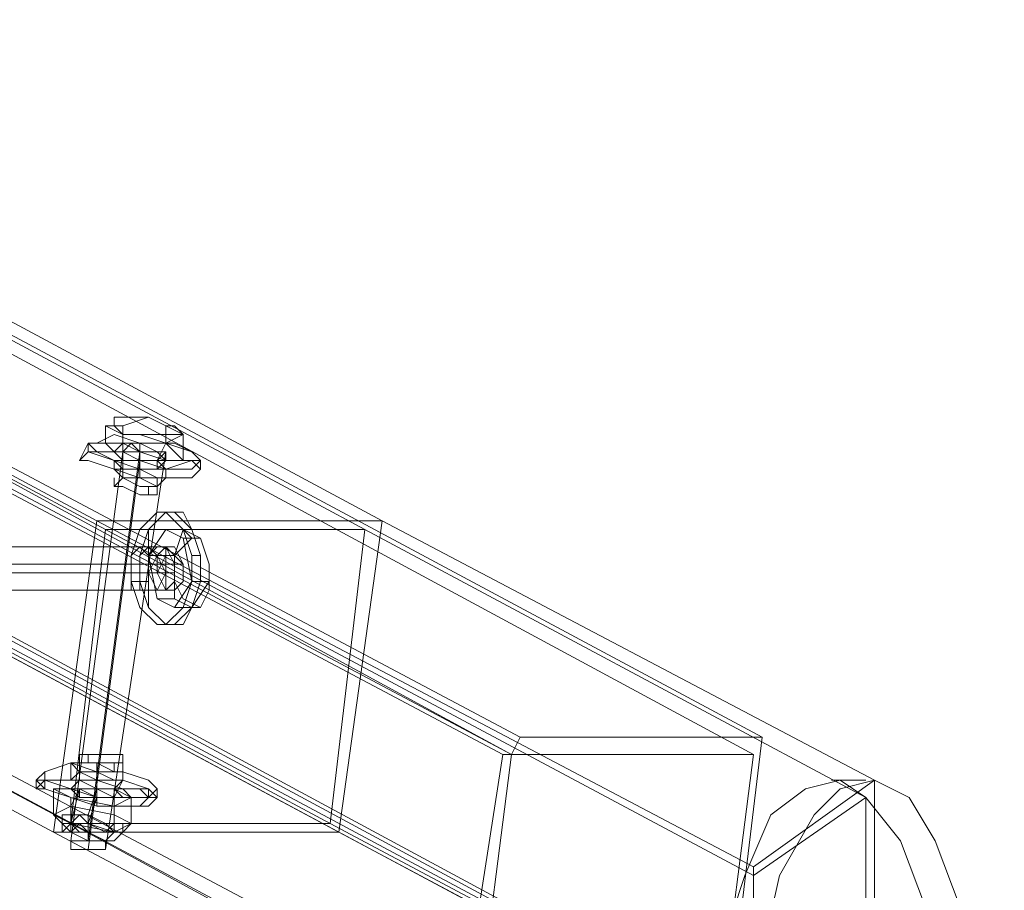
# Model space of a CAD drawing. Units: millimetres. Extents: x 0 to 23610, y 0 to 4000.
# Drawn here: x 22046 to 22286, y 2075 to 2288 of the extents above; entities that cross this region are included whole.
import ezdxf

# ---------------------------------------------------------------- set-up
doc = ezdxf.new("R2010")
doc.units = ezdxf.units.MM

# ---------------------------------------------------------------- blocks, each defined once
blk = doc.blocks.new('WMF2')
at = {"color": 251, "lineweight": 0}
for points in [[(24557.04, -6948.4), (24603.41, -6954.72), (25470.78, -7420.55)], [(24557.04, -6990.55), (24557.04, -6948.4), (25436, -7420.55)], [(24559.15, -6950.5), (24559.15, -6989.5), (25432.84, -7457.43)], [(24601.3, -6956.83), (24559.15, -6950.5), (25437.05, -7421.6)], [(24603.41, -6954.72), (24603.41, -6996.88), (25465.51, -7458.49)], [(24601.3, -6994.77), (24601.3, -6956.83), (25468.67, -7421.6)], [(24559.15, -6989.5), (24601.3, -6994.77), (25464.45, -7457.43)], [(24603.41, -6996.88), (24557.04, -6990.55), (25430.73, -7458.49)], [(25487.64, -7446.89), (25366.44, -7382.6)], [(25517.15, -7446.89), (25397, -7382.6)], [(25486.58, -7449), (25366.44, -7383.66)], [(25516.09, -7449), (25394.89, -7383.66)], [(25485.53, -7449), (25364.33, -7384.71)], [(25486.58, -7449), (25365.39, -7384.71)], [(25441.27, -7410.01), (25439.16, -7410.01), (25438.11, -7408.95), (25438.11, -7407.9), (25440.21, -7407.9), (25442.32, -7407.9)], [(25439.16, -7408.95), (25442.32, -7407.9)], [(25442.32, -7407.9), (25444.43, -7408.95), (25445.48, -7408.95), (25446.54, -7410.01), (25445.48, -7410.01), (25443.37, -7410.01), (25441.27, -7410.01)], [(25442.32, -7407.9), (25444.43, -7408.95)], [(25437.05, -7411.06), (25437.05, -7408.95)], [(25437.05, -7408.95), (25439.16, -7408.95)], [(25439.16, -7410.01), (25437.05, -7408.95)], [(25438.11, -7408.95), (25437.05, -7408.95)], [(25439.16, -7408.95), (25439.16, -7411.06)], [(25444.43, -7411.06), (25444.43, -7408.95)], [(25444.43, -7408.95), (25446.54, -7410.01)], [(25439.16, -7413.17), (25439.16, -7410.01)], [(25441.27, -7410.01), (25439.16, -7410.01)], [(25444.43, -7411.06), (25441.27, -7410.01)], [(25446.54, -7410.01), (25444.43, -7411.06)], [(25446.54, -7413.17), (25446.54, -7410.01)], [(25439.16, -7412.11), (25432.84, -7459.54)], [(25433.89, -7413.17), (25434.94, -7411.06)], [(25441.27, -7412.11), (25434.94, -7459.54)], [(25437.05, -7411.06), (25439.16, -7413.17)], [(25439.16, -7411.06), (25437.05, -7411.06)], [(25444.43, -7412.11), (25437.05, -7460.59)], [(25438.11, -7412.11), (25439.16, -7412.11)], [(25444.43, -7411.06), (25439.16, -7411.06)], [(25439.16, -7413.17), (25439.16, -7412.11)], [(25441.27, -7411.06), (25441.27, -7412.11)], [(25441.27, -7412.11), (25441.27, -7411.06)], [(25441.27, -7413.17), (25441.27, -7412.11)], [(25443.37, -7413.17), (25444.43, -7411.06)], [(25446.54, -7413.17), (25444.43, -7411.06)], [(25444.43, -7412.11), (25444.43, -7413.17)], [(25441.27, -7413.17), (25434.94, -7460.59)], [(25438.11, -7413.17), (25438.11, -7414.22)], [(25439.16, -7413.17), (25443.37, -7413.17)], [(25441.27, -7414.22), (25441.27, -7413.17)], [(25441.27, -7413.17), (25441.27, -7414.22)], [(25441.27, -7413.17), (25441.27, -7414.22)], [(25443.37, -7413.17), (25446.54, -7413.17)], [(25443.37, -7414.22), (25444.43, -7413.17)], [(25448.64, -7414.22), (25448.64, -7413.17)], [(25439.16, -7415.28), (25439.16, -7414.22)], [(25441.27, -7415.28), (25441.27, -7414.22)], [(25441.27, -7414.22), (25441.27, -7415.28)], [(25444.43, -7414.22), (25444.43, -7415.28)], [(25438.11, -7416.33), (25438.11, -7415.28)], [(25443.37, -7416.33), (25443.37, -7415.28)], [(25511.88, -7481.67), (25390.68, -7416.33)], [(25512.93, -7481.67), (25391.73, -7416.33)], [(25442.32, -7417.38), (25442.32, -7416.33)], [(25482.37, -7481.67), (25361.17, -7417.38)], [(25510.82, -7481.67), (25390.68, -7417.38)], [(25480.26, -7482.73), (25360.12, -7418.44)], [(25510.82, -7482.73), (25390.68, -7418.44)], [(25516.09, -7462.7), (25436, -7420.55), (25430.73, -7458.49)], [(25430.73, -7458.49), (25436, -7420.55)], [(25530.85, -7452.16), (25470.78, -7420.55), (25436, -7420.55)], [(25436, -7420.55), (25470.78, -7420.55)], [(25443.37, -7419.49), (25444.43, -7419.49)], [(25530.85, -7493.26), (25465.51, -7458.49), (25470.78, -7420.55)], [(25470.78, -7420.55), (25465.51, -7458.49)], [(25516.09, -7502.75), (25432.84, -7457.43), (25437.05, -7421.6)], [(25437.05, -7421.6), (25432.84, -7457.43)], [(25516.09, -7463.76), (25437.05, -7421.6), (25468.67, -7421.6)], [(25468.67, -7421.6), (25437.05, -7421.6)], [(25442.32, -7424.76), (25444.43, -7421.6)], [(25444.43, -7421.6), (25446.54, -7421.6)], [(25444.43, -7421.6), (25446.54, -7422.65)], [(25446.54, -7421.6), (25445.48, -7424.76)], [(25448.64, -7422.65), (25446.54, -7421.6)], [(25447.59, -7422.65), (25446.54, -7421.6)], [(25529.79, -7454.27), (25468.67, -7421.6), (25464.45, -7457.43)], [(25464.45, -7457.43), (25468.67, -7421.6)], [(25449.7, -7425.81), (25448.64, -7422.65), (25447.59, -7422.65), (25445.48, -7424.76), (25445.48, -7427.92)], [(25446.54, -7422.65), (25448.64, -7422.65)], [(25446.54, -7422.65), (25447.59, -7427.92)], [(25449.7, -7425.81), (25448.64, -7422.65)], [(25444.43, -7423.71), (25402.27, -7423.71)], [(25443.37, -7423.71), (25441.27, -7423.71)], [(25444.43, -7423.71), (25442.32, -7423.71)], [(25443.37, -7423.71), (25444.43, -7423.71)], [(25445.48, -7424.76), (25442.32, -7424.76)], [(25443.37, -7430.03), (25442.32, -7424.76)], [(25445.48, -7424.76), (25445.48, -7427.92)], [(25447.59, -7424.76), (25448.64, -7424.76)], [(25446.54, -7425.81), (25403.33, -7425.81)], [(25441.27, -7425.81), (25440.21, -7425.81)], [(25445.48, -7427.92), (25446.54, -7430.03), (25448.64, -7431.08), (25449.7, -7428.98), (25449.7, -7425.81)], [(25445.48, -7425.81), (25446.54, -7425.81)], [(25449.7, -7427.92), (25449.7, -7425.81)], [(25444.43, -7426.87), (25401.22, -7426.87)], [(25442.32, -7426.87), (25441.27, -7426.87)], [(25442.32, -7426.87), (25443.37, -7426.87)], [(25444.43, -7426.87), (25442.32, -7426.87)], [(25445.48, -7426.87), (25444.43, -7426.87)], [(25445.48, -7428.98), (25402.27, -7428.98)], [(25440.21, -7427.92), (25441.27, -7427.92)], [(25442.32, -7427.92), (25441.27, -7427.92)], [(25442.32, -7428.98), (25441.27, -7428.98)], [(25444.43, -7428.98), (25442.32, -7428.98)], [(25444.43, -7428.98), (25445.48, -7428.98)], [(25445.48, -7427.92), (25445.48, -7430.03)], [(25447.59, -7427.92), (25445.48, -7431.08)], [(25447.59, -7427.92), (25449.7, -7427.92)], [(25447.59, -7431.08), (25449.7, -7427.92)], [(25443.37, -7430.03), (25445.48, -7430.03)], [(25445.48, -7431.08), (25443.37, -7430.03)], [(25445.48, -7430.03), (25447.59, -7431.08)], [(25445.48, -7431.08), (25447.59, -7431.08)], [(25448.64, -7431.08), (25447.59, -7431.08)], [(25444.43, -7433.19), (25445.48, -7433.19)], [(25446.54, -7433.19), (25445.48, -7433.19)], [(25433.89, -7451.11), (25433.89, -7449)], [(25434.94, -7450.05), (25434.94, -7449)], [(25439.16, -7451.11), (25439.16, -7449)], [(25432.84, -7450.05), (25432.84, -7452.16)], [(25436, -7450.05), (25436, -7451.11)], [(25438.11, -7451.11), (25438.11, -7450.05)], [(25429.67, -7451.11), (25428.62, -7452.16)], [(25436, -7451.11), (25436, -7452.16)], [(25436, -7451.11), (25436, -7453.22)], [(25439.16, -7451.11), (25439.16, -7452.16)], [(25429.67, -7453.22), (25428.62, -7453.22), (25428.62, -7452.16)], [(25433.89, -7452.16), (25432.84, -7453.22)], [(25436, -7452.16), (25436, -7453.22)], [(25439.16, -7452.16), (25438.11, -7454.27)], [(25534.01, -7549.12), (25537.17, -7540.69), (25539.28, -7529.1), (25540.33, -7517.5), (25541.39, -7503.8), (25541.39, -7503.8), (25540.33, -7491.16), (25539.28, -7478.51), (25537.17, -7467.97), (25534.01, -7459.54), (25529.79, -7454.27), (25526.63, -7452.16), (25522.42, -7453.22), (25518.2, -7456.38), (25515.04, -7463.76), (25511.88, -7473.24), (25509.77, -7484.83), (25508.72, -7497.48), (25508.72, -7511.18), (25509.77, -7523.83), (25511.88, -7535.42), (25515.04, -7544.91)], [(25519.26, -7544.91), (25517.15, -7535.42), (25515.04, -7523.83), (25513.99, -7511.18), (25513.99, -7497.48), (25515.04, -7484.83), (25517.15, -7473.24), (25519.26, -7463.76), (25523.47, -7456.38), (25526.63, -7453.22), (25530.85, -7452.16), (25535.06, -7454.27), (25538.23, -7459.54), (25541.39, -7467.97), (25544.55, -7478.51), (25545.6, -7491.16), (25546.66, -7503.8), (25546.66, -7503.8), (25545.6, -7517.5), (25544.55, -7529.1), (25541.39, -7540.69), (25538.23, -7549.12)], [(25530.85, -7452.16), (25516.09, -7462.7)], [(25525.58, -7452.16), (25529.79, -7452.16)], [(25530.85, -7493.26), (25530.85, -7452.16)], [(25433.89, -7453.22), (25430.73, -7453.22)], [(25432.84, -7455.32), (25430.73, -7456.38), (25430.73, -7453.22), (25432.84, -7454.27)], [(25430.73, -7453.22), (25431.78, -7453.22)], [(25438.11, -7456.38), (25432.84, -7455.32), (25433.89, -7453.22)], [(25433.89, -7453.22), (25432.84, -7453.22)], [(25433.89, -7453.22), (25432.84, -7457.43)], [(25438.11, -7453.22), (25433.89, -7453.22)], [(25436, -7453.22), (25434.94, -7456.38)], [(25436, -7453.22), (25436, -7454.27)], [(25440.21, -7454.27), (25438.11, -7453.22)], [(25440.21, -7457.43), (25438.11, -7456.38), (25438.11, -7453.22)], [(25443.37, -7453.22), (25443.37, -7454.27)], [(25430.73, -7456.38), (25432.84, -7457.43), (25432.84, -7454.27), (25438.11, -7455.32)], [(25432.84, -7457.43), (25438.11, -7458.49), (25438.11, -7455.32), (25440.21, -7454.27)], [(25436, -7454.27), (25434.94, -7457.43)], [(25436, -7454.27), (25436, -7455.32)], [(25438.11, -7458.49), (25440.21, -7457.43), (25440.21, -7454.27)], [(25438.11, -7454.27), (25438.11, -7457.43)], [(25439.16, -7454.27), (25438.11, -7454.27)], [(25442.32, -7454.27), (25443.37, -7454.27)], [(25516.09, -7463.76), (25529.79, -7454.27)], [(25529.79, -7454.27), (25529.79, -7492.21)], [(25430.73, -7456.38), (25431.78, -7457.43)], [(25434.94, -7456.38), (25434.94, -7457.43)], [(25434.94, -7457.43), (25434.94, -7456.38)], [(25431.78, -7458.49), (25431.78, -7457.43)], [(25529.79, -7492.21), (25464.45, -7457.43), (25432.84, -7457.43)], [(25432.84, -7458.49), (25432.84, -7457.43)], [(25432.84, -7457.43), (25464.45, -7457.43)], [(25434.94, -7457.43), (25434.94, -7458.49)], [(25438.11, -7458.49), (25438.11, -7457.43)], [(25440.21, -7457.43), (25439.16, -7458.49)], [(25516.09, -7503.8), (25430.73, -7458.49), (25465.51, -7458.49)], [(25465.51, -7458.49), (25430.73, -7458.49)], [(25434.94, -7459.54), (25434.94, -7458.49)], [(25434.94, -7459.54), (25434.94, -7458.49)], [(25438.11, -7458.49), (25439.16, -7458.49)], [(25516.09, -7462.7), (25516.09, -7503.8)], [(25516.09, -7502.75), (25516.09, -7463.76)]]:
    blk.add_lwpolyline(points, dxfattribs=at)
for points in [[(25434.94, -7411.06), (25436, -7412.11), (25438.11, -7413.17), (25441.27, -7413.17), (25444.43, -7414.22), (25447.59, -7413.17), (25448.64, -7413.17), (25447.59, -7412.11), (25444.43, -7411.06), (25441.27, -7411.06), (25438.11, -7410.01), (25436, -7411.06), (25434.94, -7411.06)], [(25434.94, -7411.06), (25434.94, -7412.11), (25438.11, -7413.17), (25441.27, -7414.22), (25444.43, -7414.22), (25447.59, -7414.22), (25448.64, -7413.17), (25447.59, -7412.11), (25445.48, -7411.06), (25441.27, -7411.06), (25438.11, -7410.01), (25436, -7411.06), (25434.94, -7411.06)], [(25433.89, -7413.17), (25434.94, -7413.17), (25438.11, -7414.22), (25441.27, -7415.28), (25444.43, -7415.28), (25447.59, -7415.28), (25448.64, -7414.22), (25447.59, -7413.17), (25444.43, -7413.17), (25441.27, -7412.11), (25438.11, -7412.11), (25434.94, -7412.11), (25433.89, -7413.17)], [(25448.64, -7413.17), (25447.59, -7414.22), (25444.43, -7414.22), (25441.27, -7414.22), (25438.11, -7413.17), (25434.94, -7412.11), (25434.94, -7411.06), (25438.11, -7411.06), (25441.27, -7411.06), (25445.48, -7411.06), (25447.59, -7412.11), (25448.64, -7413.17)], [(25444.43, -7412.11), (25443.37, -7413.17), (25441.27, -7413.17), (25439.16, -7412.11), (25438.11, -7412.11), (25439.16, -7411.06), (25441.27, -7411.06), (25443.37, -7412.11), (25444.43, -7412.11)], [(25439.16, -7412.11), (25441.27, -7413.17), (25443.37, -7413.17), (25444.43, -7412.11), (25443.37, -7412.11), (25441.27, -7412.11), (25440.21, -7411.06), (25439.16, -7412.11)], [(25444.43, -7412.11), (25443.37, -7413.17), (25441.27, -7413.17), (25439.16, -7412.11), (25439.16, -7411.06), (25441.27, -7412.11), (25443.37, -7412.11), (25444.43, -7412.11)], [(25439.16, -7412.11), (25441.27, -7413.17), (25443.37, -7413.17), (25444.43, -7413.17), (25443.37, -7412.11), (25441.27, -7412.11), (25439.16, -7412.11)], [(25438.11, -7413.17), (25439.16, -7414.22), (25441.27, -7414.22), (25443.37, -7414.22), (25444.43, -7414.22), (25443.37, -7413.17), (25441.27, -7413.17), (25439.16, -7413.17), (25438.11, -7413.17)], [(25443.37, -7414.22), (25441.27, -7414.22), (25439.16, -7414.22), (25439.16, -7413.17), (25441.27, -7413.17), (25443.37, -7413.17), (25443.37, -7414.22)], [(25438.11, -7414.22), (25439.16, -7415.28), (25441.27, -7415.28), (25443.37, -7416.33), (25444.43, -7415.28), (25443.37, -7415.28), (25441.27, -7414.22), (25439.16, -7414.22), (25438.11, -7414.22)], [(25444.43, -7415.28), (25443.37, -7416.33), (25441.27, -7415.28), (25439.16, -7415.28), (25438.11, -7414.22), (25439.16, -7414.22), (25441.27, -7414.22), (25443.37, -7415.28), (25444.43, -7415.28)], [(25443.37, -7417.38), (25441.27, -7417.38), (25439.16, -7416.33), (25438.11, -7416.33), (25439.16, -7415.28), (25441.27, -7416.33), (25443.37, -7416.33), (25443.37, -7417.38)], [(25443.37, -7419.49), (25444.43, -7419.49), (25446.54, -7421.6), (25447.59, -7424.76), (25447.59, -7427.92), (25446.54, -7431.08), (25444.43, -7433.19), (25443.37, -7433.19), (25441.27, -7431.08), (25440.21, -7427.92), (25440.21, -7424.76), (25441.27, -7421.6), (25443.37, -7419.49)], [(25445.48, -7433.19), (25447.59, -7431.08), (25448.64, -7427.92), (25448.64, -7424.76), (25447.59, -7421.6), (25445.48, -7419.49), (25444.43, -7419.49), (25442.32, -7421.6), (25441.27, -7424.76), (25441.27, -7427.92), (25442.32, -7431.08), (25444.43, -7433.19), (25445.48, -7433.19)], [(25444.43, -7419.49), (25446.54, -7419.49), (25447.59, -7421.6), (25448.64, -7424.76), (25448.64, -7427.92), (25447.59, -7431.08), (25446.54, -7433.19), (25444.43, -7433.19), (25442.32, -7431.08), (25442.32, -7427.92), (25442.32, -7424.76), (25442.32, -7421.6), (25444.43, -7419.49)], [(25444.43, -7419.49), (25446.54, -7419.49), (25447.59, -7421.6), (25448.64, -7424.76), (25448.64, -7427.92), (25447.59, -7431.08), (25446.54, -7433.19), (25444.43, -7433.19), (25442.32, -7431.08), (25442.32, -7427.92), (25442.32, -7424.76), (25442.32, -7421.6), (25444.43, -7419.49)], [(25441.27, -7428.98), (25442.32, -7428.98), (25442.32, -7426.87), (25442.32, -7424.76), (25441.27, -7423.71), (25440.21, -7424.76), (25440.21, -7426.87), (25440.21, -7428.98), (25441.27, -7428.98)], [(25442.32, -7423.71), (25443.37, -7424.76), (25444.43, -7426.87), (25443.37, -7428.98), (25442.32, -7428.98), (25441.27, -7428.98), (25441.27, -7426.87), (25441.27, -7424.76), (25442.32, -7423.71)], [(25442.32, -7428.98), (25443.37, -7428.98), (25444.43, -7426.87), (25443.37, -7424.76), (25442.32, -7423.71), (25441.27, -7424.76), (25441.27, -7426.87), (25441.27, -7428.98), (25442.32, -7428.98)], [(25444.43, -7428.98), (25445.48, -7427.92), (25445.48, -7425.81), (25444.43, -7423.71), (25443.37, -7423.71), (25442.32, -7424.76), (25442.32, -7426.87), (25443.37, -7428.98), (25444.43, -7428.98)], [(25444.43, -7423.71), (25445.48, -7424.76), (25445.48, -7426.87), (25445.48, -7428.98), (25444.43, -7428.98), (25443.37, -7428.98), (25442.32, -7426.87), (25443.37, -7424.76), (25444.43, -7423.71)], [(25445.48, -7428.98), (25446.54, -7427.92), (25446.54, -7425.81), (25445.48, -7423.71), (25444.43, -7423.71), (25444.43, -7424.76), (25443.37, -7426.87), (25444.43, -7428.98), (25445.48, -7428.98)], [(25444.43, -7423.71), (25445.48, -7423.71), (25446.54, -7425.81), (25446.54, -7427.92), (25445.48, -7428.98), (25444.43, -7428.98), (25443.37, -7426.87), (25443.37, -7424.76), (25444.43, -7423.71)], [(25445.48, -7428.98), (25446.54, -7427.92), (25446.54, -7425.81), (25445.48, -7423.71), (25444.43, -7423.71), (25444.43, -7424.76), (25443.37, -7426.87), (25444.43, -7428.98), (25445.48, -7428.98)], [(25444.43, -7423.71), (25445.48, -7424.76), (25446.54, -7425.81), (25446.54, -7427.92), (25445.48, -7428.98), (25444.43, -7428.98), (25444.43, -7426.87), (25444.43, -7424.76), (25444.43, -7423.71)], [(25487.64, -7446.89), (25486.58, -7449), (25516.09, -7449), (25511.88, -7481.67), (25512.93, -7481.67), (25517.15, -7446.89), (25487.64, -7446.89)], [(25433.89, -7449), (25433.89, -7450.05), (25436, -7450.05), (25438.11, -7450.05), (25439.16, -7450.05), (25439.16, -7449), (25437.05, -7449), (25434.94, -7449), (25433.89, -7449)], [(25485.53, -7449), (25480.26, -7482.73), (25510.82, -7482.73), (25510.82, -7481.67), (25482.37, -7481.67), (25486.58, -7449), (25485.53, -7449)], [(25429.67, -7451.11), (25429.67, -7452.16), (25432.84, -7453.22), (25436, -7454.27), (25439.16, -7454.27), (25442.32, -7454.27), (25443.37, -7453.22), (25442.32, -7452.16), (25439.16, -7451.11), (25436, -7451.11), (25432.84, -7450.05), (25429.67, -7451.11)], [(25439.16, -7451.11), (25438.11, -7451.11), (25436, -7451.11), (25433.89, -7451.11), (25432.84, -7450.05), (25433.89, -7450.05), (25436, -7450.05), (25438.11, -7451.11), (25439.16, -7451.11)], [(25439.16, -7451.11), (25438.11, -7451.11), (25436, -7451.11), (25433.89, -7451.11), (25432.84, -7450.05), (25433.89, -7450.05), (25436, -7450.05), (25438.11, -7451.11), (25439.16, -7451.11)], [(25439.16, -7452.16), (25438.11, -7453.22), (25436, -7453.22), (25433.89, -7452.16), (25432.84, -7452.16), (25433.89, -7451.11), (25436, -7451.11), (25438.11, -7452.16), (25439.16, -7452.16)], [(25439.16, -7452.16), (25438.11, -7453.22), (25436, -7453.22), (25433.89, -7452.16), (25433.89, -7451.11), (25436, -7452.16), (25438.11, -7452.16), (25439.16, -7452.16)], [(25443.37, -7454.27), (25442.32, -7455.32), (25439.16, -7455.32), (25436, -7455.32), (25432.84, -7454.27), (25429.67, -7453.22), (25428.62, -7452.16), (25429.67, -7452.16), (25432.84, -7452.16), (25436, -7452.16), (25439.16, -7452.16), (25442.32, -7453.22), (25443.37, -7454.27)], [(25428.62, -7453.22), (25429.67, -7453.22), (25432.84, -7454.27), (25436, -7455.32), (25439.16, -7455.32), (25441.27, -7455.32), (25442.32, -7454.27), (25442.32, -7453.22), (25439.16, -7453.22), (25436, -7452.16), (25432.84, -7452.16), (25429.67, -7452.16), (25428.62, -7453.22)], [(25429.67, -7453.22), (25432.84, -7454.27), (25436, -7455.32), (25439.16, -7455.32), (25441.27, -7455.32), (25442.32, -7454.27), (25441.27, -7453.22), (25439.16, -7453.22), (25436, -7452.16), (25432.84, -7452.16), (25429.67, -7452.16), (25429.67, -7453.22)], [(25440.21, -7454.27), (25439.16, -7454.27), (25438.11, -7454.27), (25436, -7454.27), (25433.89, -7454.27), (25432.84, -7453.22), (25431.78, -7453.22), (25432.84, -7453.22), (25433.89, -7452.16), (25436, -7453.22), (25438.11, -7453.22), (25439.16, -7453.22), (25440.21, -7454.27)], [(25432.84, -7453.22), (25433.89, -7454.27), (25436, -7454.27), (25438.11, -7454.27), (25438.11, -7453.22), (25436, -7453.22), (25433.89, -7453.22), (25432.84, -7453.22)], [(25438.11, -7454.27), (25436, -7454.27), (25433.89, -7454.27), (25432.84, -7453.22), (25433.89, -7453.22), (25436, -7453.22), (25438.11, -7453.22), (25438.11, -7454.27)], [(25439.16, -7454.27), (25438.11, -7454.27), (25436, -7454.27), (25433.89, -7454.27), (25432.84, -7453.22), (25433.89, -7453.22), (25436, -7453.22), (25438.11, -7453.22), (25439.16, -7454.27)], [(25432.84, -7453.22), (25433.89, -7453.22), (25436, -7454.27), (25438.11, -7454.27), (25438.11, -7453.22), (25436, -7453.22), (25433.89, -7453.22), (25432.84, -7453.22)], [(25438.11, -7454.27), (25436, -7454.27), (25433.89, -7454.27), (25432.84, -7453.22), (25433.89, -7453.22), (25436, -7453.22), (25438.11, -7453.22), (25438.11, -7454.27)], [(25438.11, -7454.27), (25436, -7454.27), (25433.89, -7454.27), (25433.89, -7453.22), (25436, -7453.22), (25438.11, -7454.27)], [(25439.16, -7458.49), (25437.05, -7458.49), (25434.94, -7458.49), (25432.84, -7458.49), (25431.78, -7457.43), (25431.78, -7456.38), (25433.89, -7456.38), (25434.94, -7456.38), (25437.05, -7457.43), (25439.16, -7457.43), (25439.16, -7458.49)], [(25438.11, -7457.43), (25437.05, -7457.43), (25434.94, -7457.43), (25433.89, -7457.43), (25432.84, -7457.43), (25433.89, -7456.38), (25434.94, -7456.38), (25437.05, -7457.43), (25438.11, -7457.43)], [(25432.84, -7457.43), (25433.89, -7457.43), (25434.94, -7458.49), (25437.05, -7458.49), (25438.11, -7457.43), (25437.05, -7457.43), (25434.94, -7457.43), (25433.89, -7456.38), (25432.84, -7457.43)], [(25438.11, -7457.43), (25437.05, -7458.49), (25434.94, -7458.49), (25433.89, -7457.43), (25432.84, -7457.43), (25433.89, -7456.38), (25434.94, -7457.43), (25437.05, -7457.43), (25438.11, -7457.43)], [(25438.11, -7458.49), (25437.05, -7459.54), (25434.94, -7459.54), (25432.84, -7458.49), (25431.78, -7458.49), (25432.84, -7457.43), (25434.94, -7457.43), (25437.05, -7458.49), (25438.11, -7458.49)], [(25439.16, -7458.49), (25438.11, -7459.54), (25434.94, -7459.54), (25432.84, -7458.49), (25431.78, -7457.43), (25432.84, -7457.43), (25434.94, -7457.43), (25438.11, -7458.49), (25439.16, -7458.49)], [(25438.11, -7458.49), (25437.05, -7459.54), (25434.94, -7459.54), (25432.84, -7458.49), (25432.84, -7457.43), (25434.94, -7457.43), (25437.05, -7458.49), (25438.11, -7458.49)]]:
    blk.add_lwpolyline(points, close=True, dxfattribs=at)
at = {"color": 7, "lineweight": 0}
for points in [[(25432.84, -7457.43), (25433.89, -7457.43), (25434.94, -7457.43), (25437.05, -7457.43), (25438.11, -7457.43), (25437.05, -7457.43), (25434.94, -7456.38), (25433.89, -7456.38), (25432.84, -7457.43)], [(25438.11, -7457.43), (25437.05, -7458.49), (25434.94, -7457.43), (25433.89, -7457.43), (25432.84, -7457.43), (25433.89, -7456.38), (25434.94, -7456.38), (25437.05, -7457.43), (25438.11, -7457.43)], [(25438.11, -7458.49), (25437.05, -7458.49), (25434.94, -7458.49), (25433.89, -7458.49), (25432.84, -7457.43), (25433.89, -7457.43), (25434.94, -7457.43), (25437.05, -7457.43), (25438.11, -7458.49)], [(25438.11, -7458.49), (25437.05, -7459.54), (25434.94, -7458.49), (25433.89, -7458.49), (25432.84, -7458.49), (25433.89, -7457.43), (25434.94, -7457.43), (25437.05, -7458.49), (25438.11, -7458.49)], [(25438.11, -7458.49), (25437.05, -7458.49), (25434.94, -7458.49), (25433.89, -7458.49), (25432.84, -7457.43), (25433.89, -7457.43), (25434.94, -7457.43), (25437.05, -7458.49), (25438.11, -7458.49)], [(25438.11, -7458.49), (25437.05, -7458.49), (25434.94, -7458.49), (25433.89, -7458.49), (25432.84, -7457.43), (25433.89, -7457.43), (25434.94, -7457.43), (25437.05, -7458.49), (25438.11, -7458.49)], [(25438.11, -7458.49), (25437.05, -7458.49), (25434.94, -7458.49), (25433.89, -7458.49), (25432.84, -7457.43), (25433.89, -7457.43), (25434.94, -7457.43), (25437.05, -7457.43), (25438.11, -7458.49)]]:
    blk.add_lwpolyline(points, close=True, dxfattribs=at)
for points in [[(25434.94, -7457.43), (25434.94, -7456.38)], [(25434.94, -7457.43), (25434.94, -7456.38)], [(25432.84, -7458.49), (25432.84, -7457.43), (25434.94, -7457.43), (25437.05, -7458.49), (25438.11, -7458.49)], [(25432.84, -7458.49), (25432.84, -7457.43)], [(25432.84, -7458.49), (25432.84, -7457.43)], [(25434.94, -7458.49), (25434.94, -7457.43)], [(25434.94, -7459.54), (25434.94, -7457.43)], [(25438.11, -7458.49), (25438.11, -7457.43)], [(25438.11, -7458.49), (25438.11, -7457.43)], [(25438.11, -7458.49), (25437.05, -7459.54), (25434.94, -7459.54), (25432.84, -7458.49)], [(25434.94, -7459.54), (25434.94, -7458.49)]]:
    blk.add_lwpolyline(points, dxfattribs=at)
at = {"color": 253, "lineweight": 0}
blk.add_lwpolyline([(25432.84, -7459.54), (25432.84, -7460.59), (25434.94, -7460.59), (25437.05, -7460.59), (25437.05, -7459.54), (25434.94, -7459.54), (25432.84, -7459.54)], close=True, dxfattribs=at)

msp = doc.modelspace()

# ---------------------------------------------------------------- block references
at = {"xscale": 2.000742475532661, "yscale": 2.000742475533116, "zscale": 2.000742475532669}
msp.add_blockref('WMF2', (-28826.57, 17012.12), dxfattribs=at)

doc.saveas('drawing.dxf')
